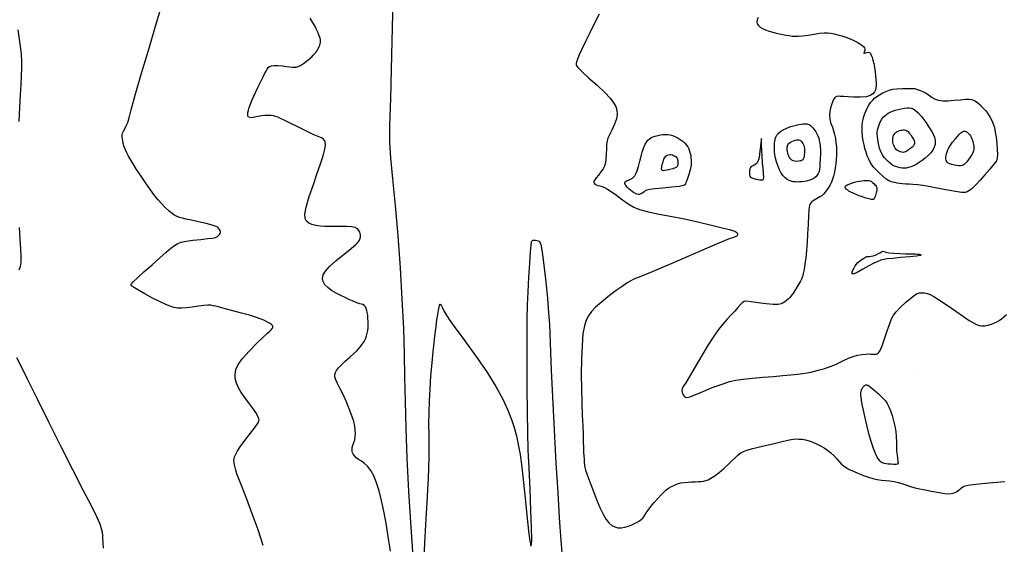
# Model space of a CAD drawing. Extents: x 351664 to 354864, y 1035231 to 1038231.
# Drawn here: x 351998 to 352208, y 1037553 to 1037666 of the extents above; entities that cross this region are included whole.
import ezdxf

# ---------------------------------------------------------------- set-up
doc = ezdxf.new("R2010")
doc.units = 0
doc.header["$MEASUREMENT"] = 0
doc.layers.add('INDEX', color=1, linetype='CONTINUOUS')
doc.layers.add('INTER', color=33, linetype='CONTINUOUS')

msp = doc.modelspace()

# ---------------------------------------------------------------- linework, layer by layer
at = {"layer": 'INDEX', "color": 1, "linetype": 'CONTINUOUS', "elevation": 2370}
msp.add_lwpolyline([(352049.96, 1037553.23), (352048.84, 1037556.54), (352048.84, 1037556.54), (352047.61, 1037559.94), (352046.41, 1037563.1), (352045.42, 1037565.69), (352045.42, 1037565.69), (352044.75, 1037567.44), (352044.34, 1037568.53), (352044.1, 1037569.27), (352044.1, 1037569.27), (352043.92, 1037569.9), (352043.79, 1037570.45), (352043.71, 1037570.93), (352043.71, 1037570.93), (352043.69, 1037571.36), (352043.72, 1037571.75), (352043.81, 1037572.15), (352043.81, 1037572.15), (352043.99, 1037572.61), (352044.35, 1037573.27), (352045.02, 1037574.26), (352045.02, 1037574.26), (352046.04, 1037575.65), (352047.2, 1037577.18), (352048.21, 1037578.52), (352048.21, 1037578.52), (352048.84, 1037579.42), (352049.05, 1037580.06), (352048.89, 1037580.71), (352048.89, 1037580.71), (352048.38, 1037581.6), (352047.65, 1037582.66), (352046.82, 1037583.79), (352046.82, 1037583.79), (352045.99, 1037584.87), (352045.25, 1037585.91), (352044.65, 1037586.91), (352044.65, 1037586.91), (352044.22, 1037587.9), (352043.98, 1037588.88), (352043.93, 1037589.84), (352043.93, 1037589.84), (352044.09, 1037590.8), (352044.58, 1037591.88), (352045.51, 1037593.18), (352045.51, 1037593.18), (352046.93, 1037594.77), (352048.54, 1037596.4), (352049.95, 1037597.75), (352049.95, 1037597.75), (352050.85, 1037598.6), (352051.35, 1037599.05), (352051.61, 1037599.3), (352051.61, 1037599.3), (352051.79, 1037599.5), (352051.92, 1037599.69), (352052, 1037599.87), (352052, 1037599.87), (352052.03, 1037600.04), (352051.95, 1037600.22), (352051.72, 1037600.44), (352051.72, 1037600.44), (352051.3, 1037600.73), (352050.73, 1037601.04), (352050.05, 1037601.37), (352050.05, 1037601.37), (352049.28, 1037601.69), (352048.32, 1037602.02), (352047, 1037602.41), (352047, 1037602.41), (352045.28, 1037602.88), (352043.43, 1037603.37), (352041.78, 1037603.81), (352040.61, 1037604.12), (352039.84, 1037604.33), (352039.27, 1037604.46), (352039.27, 1037604.46), (352038.75, 1037604.55), (352038.14, 1037604.58), (352037.28, 1037604.51), (352037.28, 1037604.51), (352036.11, 1037604.35), (352034.78, 1037604.15), (352033.52, 1037603.98), (352033.52, 1037603.98), (352032.49, 1037603.93), (352031.65, 1037603.97), (352030.88, 1037604.1), (352030.88, 1037604.1), (352030.09, 1037604.33), (352029.14, 1037604.69), (352027.9, 1037605.28), (352027.9, 1037605.28), (352026.31, 1037606.1), (352024.64, 1037607.01), (352023.26, 1037607.79), (352023.26, 1037607.79), (352022.41, 1037608.29), (352022.01, 1037608.55), (352021.84, 1037608.68), (352021.84, 1037608.68), (352021.75, 1037608.77), (352021.71, 1037608.86), (352021.72, 1037608.97), (352021.72, 1037608.97), (352021.82, 1037609.16), (352022.18, 1037609.57), (352023.02, 1037610.38), (352023.02, 1037610.38), (352024.44, 1037611.67), (352026.19, 1037613.21), (352027.88, 1037614.7), (352027.88, 1037614.7), (352029.23, 1037615.89), (352030.24, 1037616.76), (352031.02, 1037617.37), (352031.02, 1037617.37), (352031.67, 1037617.77), (352032.4, 1037618.04), (352033.45, 1037618.24), (352033.45, 1037618.24), (352034.94, 1037618.44), (352036.6, 1037618.64), (352038.04, 1037618.8), (352038.04, 1037618.8), (352038.98, 1037618.91), (352039.52, 1037619), (352039.86, 1037619.12), (352039.86, 1037619.12), (352040.15, 1037619.28), (352040.41, 1037619.48), (352040.63, 1037619.68), (352040.63, 1037619.68), (352040.77, 1037619.87), (352040.84, 1037620.06), (352040.82, 1037620.28), (352040.82, 1037620.28), (352040.72, 1037620.53), (352040.57, 1037620.79), (352040.4, 1037621.03), (352040.4, 1037621.03), (352040.23, 1037621.23), (352039.86, 1037621.43), (352039.07, 1037621.68), (352039.07, 1037621.68), (352037.75, 1037622.01), (352036.15, 1037622.38), (352034.64, 1037622.72), (352034.64, 1037622.72), (352033.49, 1037622.97), (352032.67, 1037623.17), (352032.05, 1037623.34), (352032.05, 1037623.34), (352031.54, 1037623.51), (352031.03, 1037623.76), (352030.46, 1037624.16), (352030.46, 1037624.16), (352029.78, 1037624.75), (352029.01, 1037625.49), (352028.23, 1037626.3), (352028.23, 1037626.3), (352027.5, 1037627.12), (352026.74, 1037628.05), (352025.88, 1037629.2), (352025.88, 1037629.2), (352024.88, 1037630.63), (352023.84, 1037632.17), (352022.89, 1037633.6), (352022.89, 1037633.6), (352022.15, 1037634.77), (352021.59, 1037635.69), (352021.16, 1037636.46), (352020.8, 1037637.15), (352020.49, 1037637.8), (352020.25, 1037638.45), (352020.25, 1037638.45), (352020.05, 1037639.13), (352019.92, 1037639.79), (352019.84, 1037640.38), (352019.84, 1037640.38), (352019.83, 1037640.89), (352019.91, 1037641.35), (352020.08, 1037641.81), (352020.08, 1037641.81), (352020.35, 1037642.31), (352020.67, 1037642.9), (352020.99, 1037643.63), (352020.99, 1037643.63), (352021.29, 1037644.61), (352021.75, 1037646.36), (352022.6, 1037649.46), (352022.6, 1037649.46), (352023.97, 1037654.18), (352025.56, 1037659.53), (352026.95, 1037664.21), (352026.95, 1037664.21), (352027.83, 1037667.26)], dxfattribs=at)
at = {"layer": 'INDEX', "color": 1, "linetype": 'CONTINUOUS', "elevation": 2360}
msp.add_lwpolyline([(352181.3, 1037615.53), (352181.73, 1037615.79), (352182.09, 1037616.01), (352182.38, 1037616.13), (352182.38, 1037616.13), (352182.63, 1037616.08), (352182.99, 1037615.93), (352183.64, 1037615.76), (352183.64, 1037615.76), (352184.71, 1037615.66), (352185.99, 1037615.61), (352187.21, 1037615.58), (352187.21, 1037615.58), (352188.14, 1037615.57), (352188.82, 1037615.56), (352189.33, 1037615.54), (352189.33, 1037615.54), (352189.75, 1037615.5), (352190.09, 1037615.45), (352190.36, 1037615.39), (352190.36, 1037615.39), (352190.51, 1037615.3), (352190.32, 1037615.2), (352189.53, 1037615.06), (352189.53, 1037615.06), (352188.02, 1037614.9), (352186.16, 1037614.74), (352184.46, 1037614.58), (352184.46, 1037614.58), (352183.3, 1037614.46), (352182.55, 1037614.34), (352181.95, 1037614.17), (352181.95, 1037614.17), (352181.28, 1037613.92), (352180.44, 1037613.54), (352179.38, 1037612.98), (352179.38, 1037612.98), (352178.1, 1037612.24), (352176.87, 1037611.56), (352176.01, 1037611.22), (352176.01, 1037611.22), (352175.74, 1037611.4), (352175.89, 1037611.94), (352176.2, 1037612.55), (352176.2, 1037612.55), (352176.47, 1037613.02), (352176.71, 1037613.37), (352176.98, 1037613.67), (352176.98, 1037613.67), (352177.33, 1037613.96), (352177.72, 1037614.25), (352178.1, 1037614.51), (352178.1, 1037614.51), (352178.42, 1037614.72), (352178.68, 1037614.87), (352178.94, 1037614.96), (352178.94, 1037614.96), (352179.2, 1037614.98), (352179.49, 1037614.98), (352179.86, 1037615.02), (352179.86, 1037615.02), (352180.31, 1037615.12), (352180.81, 1037615.3), (352181.3, 1037615.53)], close=True, dxfattribs=at)
at = {"layer": 'INTER', "color": 33, "linetype": 'CONTINUOUS'}
for points, elevation in [([(352077.63, 1037669.77), (352077.37, 1037658.06), (352077.11, 1037648.79), (352077.11, 1037648.79), (352076.95, 1037643.01), (352076.96, 1037639.41), (352077.16, 1037636.09), (352077.16, 1037636.09), (352077.58, 1037631.57), (352078.13, 1037625.86), (352078.7, 1037619.39), (352078.7, 1037619.39), (352079.2, 1037612.57), (352079.6, 1037605.83), (352079.89, 1037599.61), (352079.89, 1037599.61), (352080.06, 1037594.19), (352080.17, 1037589.17), (352080.27, 1037584.02), (352080.27, 1037584.02), (352080.42, 1037578.28), (352080.66, 1037571.85), (352081.01, 1037564.75), (352081.01, 1037564.75), (352081.48, 1037557.12), (352081.98, 1037549.76)], 2366), ([(352077.14, 1037551.96), (352076.67, 1037555.11), (352076.21, 1037557.97), (352075.74, 1037560.55), (352075.74, 1037560.55), (352075.23, 1037562.85), (352074.7, 1037564.87), (352074.14, 1037566.6), (352074.14, 1037566.6), (352073.55, 1037568.06), (352072.92, 1037569.23), (352072.26, 1037570.13), (352072.26, 1037570.13), (352071.58, 1037570.76), (352070.92, 1037571.21), (352070.32, 1037571.58), (352070.32, 1037571.58), (352069.82, 1037571.96), (352069.43, 1037572.36), (352069.15, 1037572.78), (352069.15, 1037572.78), (352068.98, 1037573.21), (352068.92, 1037573.68), (352068.97, 1037574.16), (352068.97, 1037574.16), (352069.12, 1037574.67), (352069.31, 1037575.21), (352069.5, 1037575.79), (352069.5, 1037575.79), (352069.61, 1037576.44), (352069.66, 1037577.14), (352069.62, 1037577.9), (352069.62, 1037577.9), (352069.51, 1037578.73), (352069.28, 1037579.71), (352068.9, 1037580.93), (352068.9, 1037580.93), (352068.34, 1037582.44), (352067.67, 1037584.06), (352066.98, 1037585.59), (352066.98, 1037585.59), (352066.34, 1037586.86), (352065.82, 1037587.86), (352065.45, 1037588.64), (352065.45, 1037588.64), (352065.28, 1037589.24), (352065.27, 1037589.73), (352065.4, 1037590.18), (352065.4, 1037590.18), (352065.64, 1037590.63), (352066.03, 1037591.15), (352066.64, 1037591.8), (352066.64, 1037591.8), (352067.48, 1037592.59), (352068.42, 1037593.44), (352069.28, 1037594.22), (352069.28, 1037594.22), (352069.94, 1037594.85), (352070.42, 1037595.36), (352070.79, 1037595.79), (352070.79, 1037595.79), (352071.11, 1037596.21), (352071.4, 1037596.63), (352071.65, 1037597.07), (352071.65, 1037597.07), (352071.86, 1037597.54), (352072.03, 1037598.05), (352072.17, 1037598.59), (352072.17, 1037598.59), (352072.28, 1037599.17), (352072.34, 1037599.78), (352072.37, 1037600.43), (352072.37, 1037601.11), (352072.33, 1037601.78), (352072.27, 1037602.42), (352072.27, 1037602.42), (352072.18, 1037602.98), (352072.08, 1037603.47), (352071.95, 1037603.87), (352071.95, 1037603.87), (352071.79, 1037604.2), (352071.62, 1037604.45), (352071.42, 1037604.62), (352071.42, 1037604.62), (352071.2, 1037604.72), (352070.92, 1037604.79), (352070.58, 1037604.88), (352070.58, 1037604.88), (352070.15, 1037605.01), (352069.62, 1037605.21), (352068.99, 1037605.48), (352068.99, 1037605.48), (352068.27, 1037605.81), (352067.45, 1037606.19), (352066.53, 1037606.64), (352066.53, 1037606.64), (352065.54, 1037607.15), (352064.56, 1037607.72), (352063.72, 1037608.32), (352063.72, 1037608.32), (352063.11, 1037608.95), (352062.74, 1037609.61), (352062.61, 1037610.3), (352062.61, 1037610.3), (352062.75, 1037611.03), (352063.22, 1037611.86), (352064.11, 1037612.85), (352064.11, 1037612.85), (352065.43, 1037614.04), (352066.93, 1037615.27), (352068.28, 1037616.34), (352068.28, 1037616.34), (352069.22, 1037617.12), (352069.81, 1037617.64), (352070.16, 1037617.99), (352070.16, 1037617.99), (352070.38, 1037618.27), (352070.53, 1037618.49), (352070.62, 1037618.71), (352070.62, 1037618.71), (352070.68, 1037618.92), (352070.71, 1037619.14), (352070.72, 1037619.37), (352070.72, 1037619.37), (352070.71, 1037619.61), (352070.66, 1037619.87), (352070.57, 1037620.18), (352070.57, 1037620.18), (352070.4, 1037620.54), (352070.1, 1037620.89), (352069.57, 1037621.16), (352069.57, 1037621.16), (352068.78, 1037621.31), (352067.83, 1037621.37), (352066.84, 1037621.38), (352066.84, 1037621.38), (352065.93, 1037621.38), (352065.04, 1037621.39), (352064.12, 1037621.4), (352064.12, 1037621.4), (352063.13, 1037621.42), (352062.11, 1037621.48), (352061.16, 1037621.6), (352061.16, 1037621.6), (352060.36, 1037621.82), (352059.71, 1037622.13), (352059.22, 1037622.55), (352059.22, 1037622.55), (352058.89, 1037623.1), (352058.82, 1037624.01), (352059.1, 1037625.53), (352059.1, 1037625.53), (352059.78, 1037627.8), (352060.66, 1037630.41), (352061.51, 1037632.81), (352061.51, 1037632.81), (352062.14, 1037634.6), (352062.56, 1037635.86), (352062.85, 1037636.8), (352062.85, 1037636.8), (352063.04, 1037637.61), (352063.17, 1037638.31), (352063.22, 1037638.9), (352063.22, 1037638.9), (352063.19, 1037639.4), (352063.06, 1037639.79), (352062.81, 1037640.1), (352062.81, 1037640.1), (352062.38, 1037640.34), (352061.68, 1037640.64), (352060.59, 1037641.1), (352059.06, 1037641.82), (352057.33, 1037642.67), (352055.74, 1037643.46), (352055.74, 1037643.46), (352054.53, 1037644.05), (352053.67, 1037644.46), (352053.05, 1037644.74), (352053.05, 1037644.74), (352052.56, 1037644.94), (352052.12, 1037645.07), (352051.64, 1037645.14), (352051.64, 1037645.14), (352051.05, 1037645.16), (352050.36, 1037645.13), (352049.61, 1037645.03), (352049.61, 1037645.03), (352048.84, 1037644.89), (352048.11, 1037644.74), (352047.51, 1037644.65), (352047.51, 1037644.65), (352047.09, 1037644.67), (352046.83, 1037644.8), (352046.69, 1037645.03), (352046.69, 1037645.03), (352046.64, 1037645.34), (352046.67, 1037645.75), (352046.77, 1037646.25), (352046.77, 1037646.25), (352046.96, 1037646.84), (352047.21, 1037647.53), (352047.54, 1037648.33), (352047.54, 1037648.33), (352047.92, 1037649.23), (352048.36, 1037650.22), (352048.84, 1037651.25), (352048.84, 1037651.25), (352049.35, 1037652.28), (352049.83, 1037653.24), (352050.24, 1037654.05), (352050.24, 1037654.05), (352050.55, 1037654.64), (352050.79, 1037655.06), (352051.02, 1037655.37), (352051.02, 1037655.37), (352051.31, 1037655.61), (352051.72, 1037655.77), (352052.32, 1037655.84), (352052.32, 1037655.84), (352053.14, 1037655.81), (352054.07, 1037655.72), (352054.94, 1037655.61), (352054.94, 1037655.61), (352055.64, 1037655.52), (352056.18, 1037655.47), (352056.62, 1037655.46), (352056.62, 1037655.46), (352057.01, 1037655.48), (352057.41, 1037655.6), (352057.91, 1037655.85), (352057.91, 1037655.85), (352058.53, 1037656.27), (352059.21, 1037656.77), (352059.82, 1037657.27), (352059.82, 1037657.27), (352060.3, 1037657.68), (352060.65, 1037658.02), (352060.93, 1037658.32), (352060.93, 1037658.32), (352061.17, 1037658.61), (352061.38, 1037658.89), (352061.56, 1037659.16), (352061.56, 1037659.16), (352061.72, 1037659.43), (352061.86, 1037659.7), (352061.97, 1037659.96), (352061.97, 1037659.96), (352062.07, 1037660.23), (352062.14, 1037660.48), (352062.18, 1037660.74), (352062.18, 1037660.74), (352062.2, 1037661), (352062.18, 1037661.3), (352062.1, 1037661.68), (352062.1, 1037661.68), (352061.93, 1037662.19), (352061.69, 1037662.81), (352061.36, 1037663.51), (352061.36, 1037663.51), (352060.95, 1037664.27), (352060.48, 1037665.07), (352059.97, 1037665.92)], 2368), ([(352121.72, 1037666.77), (352120.74, 1037664.85), (352119.71, 1037662.83), (352119.71, 1037662.83), (352118.78, 1037660.95), (352118.02, 1037659.34), (352117.45, 1037658.07), (352117.45, 1037658.07), (352117.08, 1037657.2), (352116.88, 1037656.63), (352116.79, 1037656.25), (352116.83, 1037655.91), (352117.16, 1037655.42), (352118.01, 1037654.56), (352118.01, 1037654.56), (352119.49, 1037653.2), (352121.28, 1037651.58), (352122.92, 1037650.04), (352122.92, 1037650.04), (352124.09, 1037648.81), (352124.83, 1037647.86), (352125.27, 1037647.06), (352125.27, 1037647.06), (352125.53, 1037646.28), (352125.6, 1037645.43), (352125.43, 1037644.43), (352125.43, 1037644.43), (352125.01, 1037643.24), (352124.46, 1037642.02), (352123.96, 1037640.98), (352123.96, 1037640.98), (352123.61, 1037640.26), (352123.42, 1037639.68), (352123.32, 1037638.99), (352123.32, 1037638.99), (352123.27, 1037638), (352123.23, 1037636.87), (352123.18, 1037635.81), (352123.18, 1037635.81), (352123.09, 1037634.99), (352122.91, 1037634.33), (352122.59, 1037633.72), (352122.59, 1037633.72), (352122.12, 1037633.06), (352121.58, 1037632.4), (352121.1, 1037631.82), (352121.1, 1037631.82), (352120.79, 1037631.39), (352120.63, 1037631.08), (352120.6, 1037630.84), (352120.6, 1037630.84), (352120.67, 1037630.64), (352120.84, 1037630.47), (352121.11, 1037630.32), (352121.11, 1037630.32), (352121.47, 1037630.19), (352121.9, 1037630.07), (352122.37, 1037629.93), (352122.37, 1037629.93), (352122.86, 1037629.73), (352123.48, 1037629.41), (352124.31, 1037628.86), (352124.31, 1037628.86), (352125.42, 1037628.06), (352126.69, 1037627.12), (352127.95, 1037626.24), (352127.95, 1037626.24), (352129.12, 1037625.56), (352130.38, 1037625.03), (352132.02, 1037624.58), (352132.02, 1037624.58), (352134.23, 1037624.14), (352136.93, 1037623.64), (352139.95, 1037623.05), (352139.95, 1037623.05), (352143.1, 1037622.34), (352146.02, 1037621.64), (352148.28, 1037621.06), (352148.28, 1037621.06), (352149.62, 1037620.72), (352150.26, 1037620.56), (352150.54, 1037620.47), (352150.54, 1037620.47), (352150.76, 1037620.37), (352150.96, 1037620.26), (352151.13, 1037620.12), (352151.13, 1037620.12), (352151.24, 1037619.97), (352151.3, 1037619.81), (352151.33, 1037619.66), (352151.33, 1037619.66), (352151.31, 1037619.52), (352151.2, 1037619.39), (352150.96, 1037619.26), (352150.96, 1037619.26), (352150.44, 1037619.08), (352149.14, 1037618.59), (352146.47, 1037617.5), (352146.47, 1037617.5), (352142.16, 1037615.65), (352137.24, 1037613.51), (352133.06, 1037611.71), (352133.06, 1037611.71), (352130.62, 1037610.7), (352129.52, 1037610.28), (352129.03, 1037610.08), (352129.03, 1037610.08), (352128.49, 1037609.8), (352127.72, 1037609.32), (352126.63, 1037608.58), (352125.18, 1037607.55), (352123.6, 1037606.36), (352122.13, 1037605.18), (352122.13, 1037605.18), (352120.98, 1037604.14), (352120.13, 1037603.2), (352119.48, 1037602.31), (352119.48, 1037602.31), (352118.97, 1037601.37), (352118.58, 1037600.16), (352118.28, 1037598.42), (352118.28, 1037598.42), (352118.07, 1037595.97), (352117.94, 1037593.01), (352117.9, 1037589.83), (352117.9, 1037589.83), (352117.94, 1037586.69), (352118.02, 1037583.72), (352118.12, 1037581.06), (352118.12, 1037581.06), (352118.22, 1037578.77), (352118.29, 1037576.87), (352118.35, 1037575.33), (352118.35, 1037575.33), (352118.39, 1037574.12), (352118.42, 1037573.16), (352118.46, 1037572.35), (352118.46, 1037572.35), (352118.5, 1037571.63), (352118.55, 1037570.98), (352118.61, 1037570.39), (352118.61, 1037570.39), (352118.7, 1037569.86), (352118.84, 1037569.28), (352119.07, 1037568.52), (352119.07, 1037568.52), (352119.44, 1037567.51), (352119.93, 1037566.24), (352120.52, 1037564.73), (352120.52, 1037564.73), (352121.19, 1037563.04), (352121.89, 1037561.35), (352122.57, 1037559.88), (352122.57, 1037559.88), (352123.2, 1037558.78), (352123.81, 1037558.01), (352124.42, 1037557.49), (352124.42, 1037557.49), (352125.06, 1037557.16), (352125.74, 1037556.98), (352126.47, 1037556.96), (352126.47, 1037556.96), (352127.22, 1037557.1), (352127.97, 1037557.34), (352128.68, 1037557.63), (352128.68, 1037557.63), (352129.31, 1037557.92), (352129.86, 1037558.2), (352130.33, 1037558.47), (352130.33, 1037558.47), (352130.72, 1037558.73), (352131.04, 1037559.01), (352131.29, 1037559.32), (352131.29, 1037559.32), (352131.5, 1037559.69), (352131.76, 1037560.16), (352132.17, 1037560.78), (352132.17, 1037560.78), (352132.78, 1037561.56), (352133.52, 1037562.41), (352134.26, 1037563.23), (352134.26, 1037563.23), (352134.89, 1037563.93), (352135.45, 1037564.52), (352136, 1037565.01), (352136, 1037565.01), (352136.57, 1037565.44), (352137.17, 1037565.81), (352137.81, 1037566.12), (352137.81, 1037566.12), (352138.49, 1037566.37), (352139.2, 1037566.56), (352139.95, 1037566.69), (352139.95, 1037566.69), (352140.73, 1037566.76), (352141.5, 1037566.8), (352142.24, 1037566.83), (352142.24, 1037566.83), (352142.92, 1037566.86), (352143.52, 1037566.91), (352144.05, 1037566.98), (352144.05, 1037566.98), (352144.52, 1037567.06), (352145.01, 1037567.24), (352145.63, 1037567.57), (352145.63, 1037567.57), (352146.43, 1037568.12), (352147.36, 1037568.83), (352148.34, 1037569.66), (352149.28, 1037570.52), (352150.14, 1037571.34), (352150.85, 1037572.03), (352150.85, 1037572.03), (352151.39, 1037572.52), (352151.8, 1037572.85), (352152.16, 1037573.1), (352152.16, 1037573.1), (352152.57, 1037573.31), (352153.28, 1037573.57), (352154.57, 1037573.92), (352154.57, 1037573.92), (352156.57, 1037574.41), (352158.85, 1037574.95), (352160.83, 1037575.41), (352160.83, 1037575.41), (352162.07, 1037575.7), (352162.75, 1037575.86), (352163.23, 1037575.93), (352163.23, 1037575.93), (352163.77, 1037575.97), (352164.41, 1037575.96), (352165.1, 1037575.91), (352165.1, 1037575.91), (352165.83, 1037575.78), (352166.58, 1037575.59), (352167.37, 1037575.31), (352167.37, 1037575.31), (352168.2, 1037574.95), (352169.03, 1037574.52), (352169.83, 1037574.05), (352169.83, 1037574.05), (352170.56, 1037573.55), (352171.23, 1037573.01), (352171.85, 1037572.44), (352171.85, 1037572.44), (352172.43, 1037571.82), (352172.97, 1037571.21), (352173.47, 1037570.66), (352173.47, 1037570.66), (352173.95, 1037570.23), (352174.49, 1037569.86), (352175.19, 1037569.48), (352175.19, 1037569.48), (352176.1, 1037569.06), (352177.16, 1037568.6), (352178.24, 1037568.18), (352178.24, 1037568.18), (352179.26, 1037567.82), (352180.22, 1037567.54), (352181.15, 1037567.34), (352181.15, 1037567.34), (352182.07, 1037567.2), (352182.99, 1037567.1), (352183.88, 1037567), (352183.88, 1037567), (352184.75, 1037566.86), (352185.61, 1037566.68), (352186.44, 1037566.44), (352186.44, 1037566.44), (352187.28, 1037566.16), (352188.25, 1037565.83), (352189.48, 1037565.48), (352189.48, 1037565.48), (352191.06, 1037565.14), (352192.77, 1037564.81), (352194.36, 1037564.53), (352194.36, 1037564.53), (352195.62, 1037564.33), (352196.6, 1037564.26), (352197.38, 1037564.37), (352197.38, 1037564.37), (352198.07, 1037564.69), (352198.67, 1037565.11), (352199.17, 1037565.53), (352199.17, 1037565.53), (352199.65, 1037565.85), (352200.5, 1037566.1), (352202.21, 1037566.34), (352202.21, 1037566.34), (352205.03, 1037566.6), (352208.4, 1037566.87)], 2364), ([(352155.7, 1037666.05), (352155.49, 1037665.59), (352155.43, 1037665.16), (352155.52, 1037664.75), (352155.52, 1037664.75), (352155.75, 1037664.38), (352156.12, 1037664.04), (352156.64, 1037663.73), (352157.3, 1037663.45), (352158.04, 1037663.19), (352158.82, 1037662.97), (352158.82, 1037662.97), (352159.57, 1037662.76), (352160.3, 1037662.59), (352161.01, 1037662.44), (352161.01, 1037662.44), (352161.69, 1037662.31), (352162.34, 1037662.2), (352162.96, 1037662.12), (352162.96, 1037662.12), (352163.58, 1037662.07), (352164.29, 1037662.08), (352165.2, 1037662.16), (352165.2, 1037662.16), (352166.37, 1037662.33), (352167.65, 1037662.54), (352168.84, 1037662.72), (352168.84, 1037662.72), (352169.78, 1037662.81), (352170.55, 1037662.81), (352171.25, 1037662.73), (352171.25, 1037662.73), (352171.98, 1037662.6), (352172.76, 1037662.4), (352173.6, 1037662.15), (352173.6, 1037662.15), (352174.47, 1037661.84), (352175.34, 1037661.49), (352176.15, 1037661.14), (352176.15, 1037661.14), (352176.85, 1037660.8), (352177.42, 1037660.47), (352177.88, 1037660.16), (352177.88, 1037660.16), (352178.22, 1037659.86), (352178.43, 1037659.57), (352178.53, 1037659.31), (352178.53, 1037659.31), (352178.52, 1037659.05), (352178.44, 1037658.83), (352178.35, 1037658.64), (352178.35, 1037658.64), (352178.29, 1037658.49), (352178.31, 1037658.42), (352178.42, 1037658.42), (352178.42, 1037658.42), (352178.64, 1037658.51), (352178.92, 1037658.63), (352179.21, 1037658.68), (352179.21, 1037658.68), (352179.47, 1037658.61), (352179.69, 1037658.4), (352179.88, 1037658.05), (352179.88, 1037658.05), (352180.07, 1037657.58), (352180.24, 1037656.97), (352180.4, 1037656.24), (352180.4, 1037656.24), (352180.55, 1037655.39), (352180.68, 1037654.48), (352180.79, 1037653.6), (352180.79, 1037653.6), (352180.86, 1037652.81), (352180.9, 1037652.11), (352180.91, 1037651.52), (352180.91, 1037651.52), (352180.89, 1037651.02), (352180.79, 1037650.58), (352180.59, 1037650.17), (352180.59, 1037650.17), (352180.24, 1037649.76), (352179.66, 1037649.4), (352178.77, 1037649.15), (352178.77, 1037649.15), (352177.53, 1037649.05), (352176.16, 1037649.06), (352174.91, 1037649.11), (352174.91, 1037649.11), (352173.98, 1037649.17), (352173.33, 1037649.21), (352172.86, 1037649.24), (352172.86, 1037649.24), (352172.49, 1037649.22), (352172.15, 1037649.04), (352171.81, 1037648.54), (352171.81, 1037648.54), (352171.43, 1037647.63), (352171.1, 1037646.48), (352170.94, 1037645.3), (352170.94, 1037645.3), (352171.02, 1037644.29), (352171.27, 1037643.42), (352171.57, 1037642.63), (352171.57, 1037642.63), (352171.83, 1037641.86), (352172.04, 1037641.07), (352172.21, 1037640.24), (352172.34, 1037639.32), (352172.43, 1037638.37), (352172.47, 1037637.44), (352172.47, 1037637.44), (352172.46, 1037636.55), (352172.4, 1037635.69), (352172.3, 1037634.82), (352172.3, 1037634.82), (352172.16, 1037633.91), (352171.99, 1037633.02), (352171.8, 1037632.19), (352171.8, 1037632.19), (352171.6, 1037631.49), (352171.38, 1037630.87), (352171.1, 1037630.29), (352171.1, 1037630.29), (352170.77, 1037629.74), (352170.4, 1037629.2), (352170.02, 1037628.73), (352170.02, 1037628.73), (352169.65, 1037628.32), (352169.29, 1037627.98), (352168.92, 1037627.71), (352168.92, 1037627.71), (352168.53, 1037627.49), (352168.15, 1037627.29), (352167.79, 1037627.1), (352167.79, 1037627.1), (352167.47, 1037626.89), (352167.21, 1037626.68), (352166.99, 1037626.48), (352166.99, 1037626.48), (352166.81, 1037626.27), (352166.67, 1037625.87), (352166.55, 1037625.03), (352166.55, 1037625.03), (352166.46, 1037623.61), (352166.37, 1037621.79), (352166.28, 1037619.84), (352166.28, 1037619.84), (352166.16, 1037617.98), (352166.03, 1037616.26), (352165.87, 1037614.72), (352165.87, 1037614.72), (352165.69, 1037613.36), (352165.51, 1037612.22), (352165.34, 1037611.33), (352165.34, 1037611.33), (352165.19, 1037610.69), (352164.99, 1037610.16), (352164.69, 1037609.56), (352164.69, 1037609.56), (352164.22, 1037608.78), (352163.68, 1037607.91), (352163.16, 1037607.13), (352163.16, 1037607.13), (352162.75, 1037606.55), (352162.42, 1037606.14), (352162.11, 1037605.83), (352162.11, 1037605.83), (352161.79, 1037605.56), (352161.44, 1037605.31), (352161.07, 1037605.08), (352161.07, 1037605.08), (352160.63, 1037604.87), (352159.99, 1037604.73), (352158.94, 1037604.72), (352158.94, 1037604.72), (352157.42, 1037604.86), (352155.71, 1037605.08), (352154.23, 1037605.3), (352154.23, 1037605.3), (352153.28, 1037605.41), (352152.72, 1037605.37), (352152.33, 1037605.14), (352152.33, 1037605.14), (352151.91, 1037604.7), (352151.4, 1037604.08), (352150.76, 1037603.33), (352150.76, 1037603.33), (352149.97, 1037602.49), (352149.09, 1037601.56), (352148.17, 1037600.54), (352148.17, 1037600.54), (352147.24, 1037599.37), (352146.23, 1037597.95), (352145.06, 1037596.11), (352145.06, 1037596.11), (352143.68, 1037593.79), (352142.27, 1037591.37), (352141.05, 1037589.31), (352141.05, 1037589.31), (352140.22, 1037587.95), (352139.72, 1037587.17), (352139.48, 1037586.7), (352139.48, 1037586.7), (352139.41, 1037586.32), (352139.46, 1037585.99), (352139.57, 1037585.7), (352139.71, 1037585.44), (352139.85, 1037585.22), (352140, 1037585.03), (352140, 1037585.03), (352140.18, 1037584.89), (352140.5, 1037584.86), (352141.1, 1037585.01), (352141.1, 1037585.01), (352142.05, 1037585.36), (352143.26, 1037585.86), (352144.59, 1037586.42), (352144.59, 1037586.42), (352145.91, 1037586.95), (352147.19, 1037587.43), (352148.42, 1037587.86), (352148.42, 1037587.86), (352149.62, 1037588.23), (352150.93, 1037588.54), (352152.53, 1037588.79), (352152.53, 1037588.79), (352154.52, 1037589), (352156.74, 1037589.18), (352158.96, 1037589.34), (352158.96, 1037589.34), (352160.98, 1037589.51), (352162.72, 1037589.67), (352164.14, 1037589.81), (352164.14, 1037589.81), (352165.23, 1037589.94), (352166.19, 1037590.09), (352167.24, 1037590.31), (352167.24, 1037590.31), (352168.55, 1037590.65), (352169.98, 1037591.07), (352171.3, 1037591.53), (352171.3, 1037591.53), (352172.37, 1037591.98), (352173.26, 1037592.42), (352174.11, 1037592.85), (352174.11, 1037592.85), (352175.02, 1037593.27), (352175.98, 1037593.63), (352176.94, 1037593.9), (352176.94, 1037593.9), (352177.85, 1037594.06), (352178.66, 1037594.12), (352179.31, 1037594.14), (352179.31, 1037594.14), (352179.78, 1037594.13), (352180.12, 1037594.11), (352180.39, 1037594.09), (352180.39, 1037594.09), (352180.65, 1037594.07), (352180.92, 1037594.08), (352181.18, 1037594.17), (352181.18, 1037594.17), (352181.45, 1037594.39), (352181.77, 1037594.89), (352182.19, 1037595.85), (352182.19, 1037595.85), (352182.73, 1037597.36), (352183.31, 1037599.09), (352183.83, 1037600.63), (352183.83, 1037600.63), (352184.21, 1037601.68), (352184.62, 1037602.43), (352185.22, 1037603.18), (352185.22, 1037603.18), (352186.16, 1037604.15), (352187.26, 1037605.2), (352188.3, 1037606.11), (352188.3, 1037606.11), (352189.1, 1037606.71), (352189.7, 1037607.04), (352190.22, 1037607.19), (352190.22, 1037607.19), (352190.74, 1037607.23), (352191.29, 1037607.2), (352191.86, 1037607.08), (352191.86, 1037607.08), (352192.47, 1037606.85), (352193.28, 1037606.43), (352194.47, 1037605.68), (352194.47, 1037605.68), (352196.11, 1037604.56), (352197.94, 1037603.28), (352199.6, 1037602.12), (352199.6, 1037602.12), (352200.83, 1037601.31), (352201.69, 1037600.79), (352202.35, 1037600.46), (352202.35, 1037600.46), (352202.95, 1037600.24), (352203.54, 1037600.13), (352204.17, 1037600.14), (352204.17, 1037600.14), (352204.86, 1037600.29), (352205.56, 1037600.52), (352206.2, 1037600.79), (352206.73, 1037601.05), (352207.2, 1037601.32), (352207.68, 1037601.66), (352207.68, 1037601.66), (352208.23, 1037602.07), (352208.8, 1037602.55)], 2362), ([(351997.76, 1037643.82), (351997.94, 1037646.82), (351998.1, 1037649.47), (351998.1, 1037649.47), (351998.22, 1037651.73), (351998.29, 1037653.64), (351998.33, 1037655.25), (351998.33, 1037655.25), (351998.35, 1037656.69), (351998.28, 1037658.3), (351998.04, 1037660.47), (351998.04, 1037660.47), (351997.58, 1037663.47)], 2372), ([(352191.62, 1037649.87), (352192.29, 1037649.43), (352192.91, 1037648.99), (352193.55, 1037648.62), (352193.55, 1037648.62), (352194.28, 1037648.38), (352195.17, 1037648.27), (352196.26, 1037648.28), (352196.26, 1037648.28), (352197.55, 1037648.38), (352198.88, 1037648.51), (352200.01, 1037648.62), (352200.01, 1037648.62), (352200.78, 1037648.64), (352201.29, 1037648.57), (352201.7, 1037648.41), (352201.7, 1037648.41), (352202.13, 1037648.18), (352202.62, 1037647.84), (352203.16, 1037647.38), (352203.16, 1037647.38), (352203.74, 1037646.78), (352204.33, 1037646.09), (352204.86, 1037645.39), (352204.86, 1037645.39), (352205.3, 1037644.73), (352205.65, 1037644.06), (352205.93, 1037643.35), (352205.93, 1037643.35), (352206.18, 1037642.54), (352206.38, 1037641.59), (352206.55, 1037640.46), (352206.55, 1037640.46), (352206.68, 1037639.17), (352206.77, 1037637.88), (352206.82, 1037636.8), (352206.82, 1037636.8), (352206.8, 1037636.06), (352206.61, 1037635.47), (352206.1, 1037634.74), (352206.1, 1037634.74), (352205.22, 1037633.67), (352204.15, 1037632.44), (352203.15, 1037631.31), (352203.15, 1037631.31), (352202.39, 1037630.48), (352201.86, 1037629.93), (352201.46, 1037629.54), (352201.46, 1037629.54), (352201.09, 1037629.23), (352200.74, 1037628.99), (352200.37, 1037628.8), (352200.37, 1037628.8), (352199.92, 1037628.68), (352199.17, 1037628.68), (352197.85, 1037628.86), (352197.85, 1037628.86), (352195.84, 1037629.23), (352193.51, 1037629.69), (352191.37, 1037630.09), (352191.37, 1037630.09), (352189.82, 1037630.31), (352188.76, 1037630.39), (352187.96, 1037630.42), (352187.96, 1037630.42), (352187.24, 1037630.46), (352186.56, 1037630.53), (352185.94, 1037630.6), (352185.94, 1037630.6), (352185.38, 1037630.68), (352184.88, 1037630.77), (352184.43, 1037630.87), (352184.43, 1037630.87), (352184.03, 1037630.99), (352183.6, 1037631.19), (352183.08, 1037631.55), (352183.08, 1037631.55), (352182.41, 1037632.11), (352181.67, 1037632.78), (352180.99, 1037633.45), (352180.99, 1037633.45), (352180.44, 1037634.04), (352180.01, 1037634.58), (352179.65, 1037635.15), (352179.65, 1037635.15), (352179.33, 1037635.8), (352179.03, 1037636.52), (352178.76, 1037637.28), (352178.76, 1037637.28), (352178.53, 1037638.04), (352178.33, 1037638.83), (352178.17, 1037639.69), (352178.17, 1037639.69), (352178.04, 1037640.62), (352177.95, 1037641.55), (352177.91, 1037642.41), (352177.91, 1037642.41), (352177.93, 1037643.11), (352178, 1037643.72), (352178.12, 1037644.3), (352178.3, 1037644.92), (352178.52, 1037645.57), (352178.79, 1037646.23), (352178.79, 1037646.23), (352179.1, 1037646.87), (352179.45, 1037647.46), (352179.81, 1037647.99), (352179.81, 1037647.99), (352180.18, 1037648.44), (352180.59, 1037648.84), (352181.08, 1037649.21), (352181.08, 1037649.21), (352181.67, 1037649.58), (352182.33, 1037649.94), (352183.01, 1037650.26), (352183.01, 1037650.26), (352183.7, 1037650.53), (352184.46, 1037650.73), (352185.36, 1037650.86), (352185.36, 1037650.86), (352186.46, 1037650.92), (352187.55, 1037650.93), (352188.43, 1037650.92), (352188.43, 1037650.92), (352188.93, 1037650.91), (352189.22, 1037650.87), (352189.56, 1037650.76), (352189.56, 1037650.76), (352190.14, 1037650.55), (352190.87, 1037650.25), (352191.62, 1037649.87)], 2362), ([(351997.8, 1037612.16), (351998.05, 1037612.82), (351998.2, 1037613.7), (351998.24, 1037614.93), (351998.24, 1037614.93), (351998.17, 1037616.61), (351998.02, 1037618.72), (351997.84, 1037621.19)], 2372), ([(352107.29, 1037553.3), (352107.33, 1037554.55), (352107.29, 1037556.94), (352107.29, 1037556.94), (352107.15, 1037560.71), (352106.96, 1037565.24), (352106.76, 1037569.74), (352106.76, 1037569.74), (352106.59, 1037573.63), (352106.47, 1037577.37), (352106.39, 1037581.67), (352106.39, 1037581.67), (352106.35, 1037586.97), (352106.34, 1037592.62), (352106.35, 1037597.69), (352106.35, 1037597.69), (352106.37, 1037601.55), (352106.43, 1037604.57), (352106.54, 1037607.41), (352106.54, 1037607.41), (352106.71, 1037610.53), (352106.91, 1037613.57), (352107.09, 1037616), (352107.09, 1037616), (352107.2, 1037617.42), (352107.28, 1037618.05), (352107.36, 1037618.27), (352107.36, 1037618.27), (352107.46, 1037618.39), (352107.6, 1037618.47), (352107.82, 1037618.5), (352107.82, 1037618.5), (352108.1, 1037618.49), (352108.42, 1037618.43), (352108.73, 1037618.36), (352108.73, 1037618.36), (352109.01, 1037618.19), (352109.28, 1037617.54), (352109.58, 1037615.94), (352109.58, 1037615.94), (352109.94, 1037613.11), (352110.32, 1037609.56), (352110.66, 1037605.98), (352110.66, 1037605.98), (352110.93, 1037602.94), (352111.11, 1037600.48), (352111.22, 1037598.49), (352111.22, 1037598.49), (352111.27, 1037596.73), (352111.33, 1037594.43), (352111.47, 1037590.67), (352111.75, 1037584.91), (352112.12, 1037577.91), (352112.51, 1037570.81), (352112.51, 1037570.81), (352112.87, 1037564.53), (352113.21, 1037559.08), (352113.55, 1037554.27), (352113.55, 1037554.27), (352113.91, 1037549.97)], 2366), ([(352084.2, 1037546.92), (352084.49, 1037553.8), (352084.49, 1037553.8), (352084.74, 1037558.87), (352084.95, 1037562.4), (352085.11, 1037565.07), (352085.11, 1037565.07), (352085.25, 1037567.46), (352085.34, 1037569.77), (352085.39, 1037572.07), (352085.39, 1037572.07), (352085.4, 1037574.43), (352085.38, 1037576.84), (352085.37, 1037579.23), (352085.37, 1037579.23), (352085.38, 1037581.61), (352085.45, 1037584.05), (352085.59, 1037586.67), (352085.59, 1037586.67), (352085.79, 1037589.48), (352086.04, 1037592.27), (352086.27, 1037594.7), (352086.27, 1037594.7), (352086.46, 1037596.55), (352086.61, 1037597.92), (352086.74, 1037599.01), (352086.74, 1037599.01), (352086.87, 1037599.98), (352087, 1037600.9), (352087.12, 1037601.8), (352087.12, 1037601.8), (352087.26, 1037602.68), (352087.39, 1037603.48), (352087.51, 1037604.14), (352087.61, 1037604.57), (352087.73, 1037604.77), (352087.86, 1037604.73), (352087.86, 1037604.73), (352088.03, 1037604.45), (352088.26, 1037603.98), (352088.55, 1037603.38), (352088.55, 1037603.38), (352088.95, 1037602.65), (352089.68, 1037601.53), (352090.98, 1037599.7), (352090.98, 1037599.7), (352093, 1037596.97), (352095.4, 1037593.69), (352097.74, 1037590.3), (352097.74, 1037590.3), (352099.65, 1037587.2), (352101.12, 1037584.48), (352102.22, 1037582.14), (352102.22, 1037582.14), (352103.02, 1037580.16), (352103.6, 1037578.4), (352104.06, 1037576.67), (352104.06, 1037576.67), (352104.46, 1037574.8), (352104.84, 1037572.62), (352105.2, 1037569.92), (352105.2, 1037569.92), (352105.57, 1037566.66), (352105.91, 1037563.29), (352106.19, 1037560.38), (352106.19, 1037560.38), (352106.39, 1037558.35), (352106.53, 1037557.04), (352106.65, 1037556.11), (352106.65, 1037556.11), (352106.76, 1037555.3), (352106.87, 1037554.56), (352106.96, 1037553.94), (352106.96, 1037553.94), (352107.03, 1037553.45), (352107.08, 1037553.08)], 2366), ([(352015.8, 1037552.65), (352015.73, 1037553.78), (352015.69, 1037554.66), (352015.69, 1037554.66), (352015.66, 1037555.35), (352015.59, 1037556), (352015.42, 1037556.74), (352015.42, 1037556.74), (352015.07, 1037557.75), (352014.4, 1037559.29), (352013.24, 1037561.66), (352013.24, 1037561.66), (352011.49, 1037565.06), (352009.27, 1037569.34), (352006.75, 1037574.27), (352006.75, 1037574.27), (352004.11, 1037579.55), (352001.63, 1037584.6), (351999.6, 1037588.76), (351999.6, 1037588.76), (351998.21, 1037591.57), (351997.31, 1037593.3)], 2372)]:
    msp.add_lwpolyline(points, dxfattribs=dict(at, elevation=elevation))
for points, elevation in [([(352192.96, 1037641.41), (352193.37, 1037640.46), (352193.54, 1037639.69), (352193.52, 1037639.02), (352193.52, 1037639.02), (352193.35, 1037638.37), (352193.05, 1037637.75), (352192.61, 1037637.14), (352192.61, 1037637.14), (352192.05, 1037636.55), (352191.41, 1037635.99), (352190.74, 1037635.49), (352190.74, 1037635.49), (352190.1, 1037635.05), (352189.49, 1037634.68), (352188.91, 1037634.38), (352188.91, 1037634.38), (352188.37, 1037634.15), (352187.85, 1037633.98), (352187.37, 1037633.89), (352187.37, 1037633.89), (352186.92, 1037633.86), (352186.47, 1037633.89), (352186.02, 1037633.95), (352186.02, 1037633.95), (352185.54, 1037634.06), (352185.03, 1037634.22), (352184.51, 1037634.47), (352184.51, 1037634.47), (352183.99, 1037634.84), (352183.49, 1037635.28), (352183.04, 1037635.73), (352183.04, 1037635.73), (352182.66, 1037636.17), (352182.35, 1037636.61), (352182.09, 1037637.07), (352182.09, 1037637.07), (352181.86, 1037637.6), (352181.67, 1037638.17), (352181.5, 1037638.79), (352181.5, 1037638.79), (352181.36, 1037639.43), (352181.26, 1037640.05), (352181.19, 1037640.62), (352181.19, 1037640.62), (352181.16, 1037641.09), (352181.17, 1037641.51), (352181.21, 1037641.91), (352181.21, 1037641.91), (352181.29, 1037642.31), (352181.41, 1037642.73), (352181.55, 1037643.15), (352181.55, 1037643.15), (352181.71, 1037643.55), (352181.89, 1037643.93), (352182.08, 1037644.27), (352182.08, 1037644.27), (352182.27, 1037644.57), (352182.49, 1037644.83), (352182.76, 1037645.09), (352182.76, 1037645.09), (352183.1, 1037645.35), (352183.5, 1037645.61), (352183.95, 1037645.85), (352183.95, 1037645.85), (352184.44, 1037646.06), (352184.99, 1037646.25), (352185.6, 1037646.41), (352185.6, 1037646.41), (352186.26, 1037646.55), (352186.93, 1037646.66), (352187.53, 1037646.74), (352187.53, 1037646.74), (352188.01, 1037646.76), (352188.42, 1037646.7), (352188.84, 1037646.53), (352188.84, 1037646.53), (352189.33, 1037646.21), (352189.91, 1037645.68), (352190.62, 1037644.88), (352190.62, 1037644.88), (352191.45, 1037643.79), (352192.28, 1037642.57), (352192.96, 1037641.41)], 2364), ([(352159.9, 1037634.47), (352159.64, 1037635.25), (352159.43, 1037636.01), (352159.29, 1037636.74), (352159.29, 1037636.74), (352159.21, 1037637.44), (352159.17, 1037638.1), (352159.18, 1037638.68), (352159.18, 1037638.68), (352159.21, 1037639.18), (352159.27, 1037639.61), (352159.35, 1037639.99), (352159.35, 1037639.99), (352159.45, 1037640.33), (352159.58, 1037640.63), (352159.72, 1037640.91), (352159.72, 1037640.91), (352159.9, 1037641.16), (352160.12, 1037641.4), (352160.4, 1037641.65), (352160.4, 1037641.65), (352160.77, 1037641.89), (352161.19, 1037642.14), (352161.66, 1037642.37), (352161.66, 1037642.37), (352162.15, 1037642.57), (352162.67, 1037642.76), (352163.23, 1037642.93), (352163.23, 1037642.93), (352163.82, 1037643.08), (352164.39, 1037643.21), (352164.91, 1037643.3), (352164.91, 1037643.3), (352165.31, 1037643.36), (352165.64, 1037643.38), (352165.9, 1037643.38), (352165.9, 1037643.38), (352166.14, 1037643.35), (352166.36, 1037643.29), (352166.59, 1037643.19), (352166.59, 1037643.19), (352166.84, 1037643.03), (352167.1, 1037642.8), (352167.38, 1037642.5), (352167.38, 1037642.5), (352167.69, 1037642.11), (352168, 1037641.66), (352168.27, 1037641.2), (352168.27, 1037641.2), (352168.48, 1037640.76), (352168.65, 1037640.3), (352168.78, 1037639.81), (352168.78, 1037639.81), (352168.89, 1037639.24), (352168.97, 1037638.56), (352169.01, 1037637.77), (352169.01, 1037637.77), (352169, 1037636.83), (352168.96, 1037635.86), (352168.92, 1037634.96), (352168.92, 1037634.96), (352168.87, 1037634.24), (352168.82, 1037633.66), (352168.72, 1037633.18), (352168.72, 1037633.18), (352168.56, 1037632.75), (352168.34, 1037632.37), (352168.04, 1037632.03), (352168.04, 1037632.03), (352167.69, 1037631.74), (352167.27, 1037631.5), (352166.78, 1037631.31), (352166.78, 1037631.31), (352166.24, 1037631.16), (352165.66, 1037631.05), (352165.09, 1037630.97), (352165.09, 1037630.97), (352164.56, 1037630.93), (352164.06, 1037630.91), (352163.61, 1037630.92), (352163.61, 1037630.92), (352163.19, 1037630.97), (352162.79, 1037631.06), (352162.37, 1037631.22), (352162.37, 1037631.22), (352161.91, 1037631.47), (352161.45, 1037631.82), (352160.99, 1037632.31), (352160.99, 1037632.31), (352160.58, 1037632.95), (352160.21, 1037633.68), (352159.9, 1037634.47)], 2364), ([(352131.59, 1037628.99), (352131.26, 1037628.77), (352130.95, 1037628.53), (352130.64, 1037628.35), (352130.64, 1037628.35), (352130.36, 1037628.25), (352130.09, 1037628.24), (352129.8, 1037628.3), (352129.8, 1037628.3), (352129.5, 1037628.42), (352129.16, 1037628.6), (352128.8, 1037628.85), (352128.8, 1037628.85), (352128.42, 1037629.15), (352128.05, 1037629.47), (352127.73, 1037629.8), (352127.73, 1037629.8), (352127.48, 1037630.1), (352127.32, 1037630.37), (352127.23, 1037630.6), (352127.23, 1037630.6), (352127.23, 1037630.8), (352127.31, 1037630.97), (352127.47, 1037631.11), (352127.47, 1037631.11), (352127.71, 1037631.22), (352127.99, 1037631.31), (352128.29, 1037631.43), (352128.29, 1037631.43), (352128.58, 1037631.57), (352128.85, 1037631.75), (352129.1, 1037631.96), (352129.1, 1037631.96), (352129.33, 1037632.22), (352129.57, 1037632.63), (352129.82, 1037633.29), (352129.82, 1037633.29), (352130.11, 1037634.25), (352130.41, 1037635.36), (352130.69, 1037636.43), (352130.69, 1037636.43), (352130.93, 1037637.29), (352131.14, 1037637.96), (352131.35, 1037638.52), (352131.35, 1037638.52), (352131.59, 1037639.02), (352131.85, 1037639.45), (352132.14, 1037639.82), (352132.14, 1037639.82), (352132.46, 1037640.11), (352132.81, 1037640.34), (352133.23, 1037640.54), (352133.23, 1037640.54), (352133.73, 1037640.72), (352134.27, 1037640.87), (352134.82, 1037640.99), (352134.82, 1037640.99), (352135.37, 1037641.06), (352135.9, 1037641.09), (352136.42, 1037641.06), (352136.42, 1037641.06), (352136.93, 1037640.98), (352137.43, 1037640.84), (352137.91, 1037640.66), (352137.91, 1037640.66), (352138.38, 1037640.44), (352138.84, 1037640.17), (352139.27, 1037639.88), (352139.27, 1037639.88), (352139.69, 1037639.55), (352140.07, 1037639.2), (352140.4, 1037638.81), (352140.4, 1037638.81), (352140.68, 1037638.41), (352140.9, 1037637.98), (352141.07, 1037637.52), (352141.07, 1037637.52), (352141.2, 1037637.03), (352141.29, 1037636.54), (352141.35, 1037636.05), (352141.35, 1037636.05), (352141.39, 1037635.6), (352141.41, 1037635.19), (352141.4, 1037634.82), (352141.4, 1037634.82), (352141.37, 1037634.48), (352141.32, 1037634.16), (352141.26, 1037633.84), (352141.26, 1037633.84), (352141.17, 1037633.49), (352141.07, 1037633.11), (352140.94, 1037632.71), (352140.94, 1037632.71), (352140.8, 1037632.29), (352140.66, 1037631.86), (352140.52, 1037631.46), (352140.52, 1037631.46), (352140.4, 1037631.1), (352140.29, 1037630.8), (352140.2, 1037630.55), (352140.09, 1037630.34), (352139.71, 1037630.16), (352138.8, 1037629.98), (352138.8, 1037629.98), (352137.21, 1037629.79), (352135.32, 1037629.6), (352133.64, 1037629.43), (352133.64, 1037629.43), (352132.55, 1037629.29), (352131.95, 1037629.16), (352131.59, 1037628.99)], 2364), ([(352188.89, 1037640.07), (352189.04, 1037639.71), (352189.11, 1037639.42), (352189.1, 1037639.16), (352189.1, 1037639.16), (352189.03, 1037638.92), (352188.88, 1037638.66), (352188.64, 1037638.39), (352188.64, 1037638.39), (352188.28, 1037638.08), (352187.87, 1037637.77), (352187.49, 1037637.52), (352187.49, 1037637.52), (352187.19, 1037637.36), (352186.93, 1037637.27), (352186.68, 1037637.25), (352186.68, 1037637.25), (352186.38, 1037637.27), (352186.06, 1037637.34), (352185.75, 1037637.47), (352185.75, 1037637.47), (352185.46, 1037637.65), (352185.21, 1037637.88), (352185, 1037638.15), (352185, 1037638.15), (352184.82, 1037638.44), (352184.69, 1037638.75), (352184.58, 1037639.07), (352184.58, 1037639.07), (352184.51, 1037639.39), (352184.47, 1037639.71), (352184.46, 1037640.03), (352184.46, 1037640.03), (352184.5, 1037640.32), (352184.56, 1037640.59), (352184.64, 1037640.84), (352184.64, 1037640.84), (352184.75, 1037641.06), (352184.88, 1037641.26), (352185.03, 1037641.42), (352185.03, 1037641.42), (352185.21, 1037641.57), (352185.42, 1037641.7), (352185.65, 1037641.81), (352185.65, 1037641.81), (352185.9, 1037641.9), (352186.17, 1037641.97), (352186.44, 1037642.02), (352186.44, 1037642.02), (352186.72, 1037642.05), (352186.99, 1037642.05), (352187.25, 1037642), (352187.25, 1037642), (352187.49, 1037641.88), (352187.73, 1037641.68), (352188, 1037641.38), (352188, 1037641.38), (352188.31, 1037640.97), (352188.63, 1037640.51), (352188.89, 1037640.07)], 2366), ([(352196.65, 1037634.79), (352196.32, 1037634.94), (352196.1, 1037635.13), (352195.96, 1037635.34), (352195.96, 1037635.34), (352195.88, 1037635.6), (352195.83, 1037635.89), (352195.84, 1037636.22), (352195.84, 1037636.22), (352195.88, 1037636.59), (352195.97, 1037636.98), (352196.08, 1037637.39), (352196.08, 1037637.39), (352196.24, 1037637.8), (352196.47, 1037638.25), (352196.8, 1037638.78), (352196.8, 1037638.78), (352197.27, 1037639.42), (352197.79, 1037640.08), (352198.28, 1037640.67), (352198.28, 1037640.67), (352198.68, 1037641.09), (352198.99, 1037641.39), (352199.24, 1037641.58), (352199.24, 1037641.58), (352199.46, 1037641.72), (352199.66, 1037641.8), (352199.88, 1037641.8), (352199.88, 1037641.8), (352200.11, 1037641.7), (352200.36, 1037641.54), (352200.6, 1037641.32), (352200.6, 1037641.32), (352200.84, 1037641.06), (352201.05, 1037640.78), (352201.24, 1037640.47), (352201.24, 1037640.47), (352201.4, 1037640.15), (352201.52, 1037639.83), (352201.61, 1037639.52), (352201.61, 1037639.52), (352201.68, 1037639.21), (352201.73, 1037638.9), (352201.77, 1037638.59), (352201.77, 1037638.59), (352201.79, 1037638.28), (352201.78, 1037637.93), (352201.71, 1037637.55), (352201.71, 1037637.55), (352201.55, 1037637.13), (352201.32, 1037636.67), (352201.02, 1037636.19), (352201.02, 1037636.19), (352200.66, 1037635.7), (352200.28, 1037635.25), (352199.96, 1037634.89), (352199.96, 1037634.89), (352199.71, 1037634.64), (352199.5, 1037634.49), (352199.27, 1037634.42), (352199.27, 1037634.42), (352198.98, 1037634.39), (352198.6, 1037634.4), (352198.15, 1037634.45), (352198.15, 1037634.45), (352197.63, 1037634.53), (352197.1, 1037634.65), (352196.65, 1037634.79)], 2364), ([(352156, 1037636.77), (352155.89, 1037636.13), (352155.77, 1037635.67), (352155.63, 1037635.33), (352155.63, 1037635.33), (352155.47, 1037635.04), (352155.28, 1037634.81), (352155.08, 1037634.63), (352155.08, 1037634.63), (352154.85, 1037634.5), (352154.62, 1037634.4), (352154.4, 1037634.31), (352154.4, 1037634.31), (352154.21, 1037634.2), (352154.06, 1037634.04), (352153.94, 1037633.76), (352153.94, 1037633.76), (352153.86, 1037633.35), (352153.83, 1037632.88), (352153.84, 1037632.45), (352153.84, 1037632.45), (352153.91, 1037632.15), (352154.05, 1037631.94), (352154.33, 1037631.78), (352154.33, 1037631.78), (352154.75, 1037631.64), (352155.24, 1037631.52), (352155.71, 1037631.42), (352155.71, 1037631.42), (352156.08, 1037631.37), (352156.36, 1037631.34), (352156.57, 1037631.34), (352156.57, 1037631.34), (352156.74, 1037631.38), (352156.85, 1037631.55), (352156.89, 1037631.97), (352156.89, 1037631.97), (352156.84, 1037632.74), (352156.75, 1037633.79), (352156.64, 1037635.04), (352156.64, 1037635.04), (352156.55, 1037636.4), (352156.48, 1037637.71), (352156.45, 1037638.82), (352156.45, 1037638.82), (352156.45, 1037639.59), (352156.45, 1037640.03), (352156.45, 1037640.21), (352156.45, 1037640.21), (352156.42, 1037640.14), (352156.36, 1037639.84), (352156.28, 1037639.28), (352156.28, 1037639.28), (352156.2, 1037638.49), (352156.1, 1037637.59), (352156, 1037636.77)], 2362), ([(352162.06, 1037637.02), (352161.97, 1037637.43), (352161.92, 1037637.81), (352161.91, 1037638.14), (352161.91, 1037638.14), (352161.93, 1037638.42), (352161.97, 1037638.66), (352162.05, 1037638.86), (352162.05, 1037638.86), (352162.17, 1037639.05), (352162.34, 1037639.23), (352162.59, 1037639.4), (352162.59, 1037639.4), (352162.91, 1037639.56), (352163.27, 1037639.7), (352163.63, 1037639.82), (352163.63, 1037639.82), (352163.93, 1037639.89), (352164.19, 1037639.92), (352164.41, 1037639.91), (352164.41, 1037639.91), (352164.61, 1037639.85), (352164.79, 1037639.75), (352164.97, 1037639.59), (352164.97, 1037639.59), (352165.14, 1037639.37), (352165.29, 1037639.12), (352165.42, 1037638.85), (352165.42, 1037638.85), (352165.51, 1037638.59), (352165.56, 1037638.33), (352165.59, 1037638.06), (352165.59, 1037638.06), (352165.6, 1037637.76), (352165.6, 1037637.44), (352165.58, 1037637.11), (352165.58, 1037637.11), (352165.57, 1037636.77), (352165.54, 1037636.46), (352165.5, 1037636.18), (352165.5, 1037636.18), (352165.43, 1037635.97), (352165.35, 1037635.8), (352165.24, 1037635.67), (352165.24, 1037635.67), (352165.1, 1037635.56), (352164.92, 1037635.47), (352164.67, 1037635.4), (352164.67, 1037635.4), (352164.34, 1037635.34), (352163.97, 1037635.31), (352163.58, 1037635.34), (352163.58, 1037635.34), (352163.22, 1037635.42), (352162.9, 1037635.59), (352162.62, 1037635.84), (352162.62, 1037635.84), (352162.38, 1037636.18), (352162.19, 1037636.59), (352162.06, 1037637.02)], 2366), ([(352135.25, 1037633.37), (352135.11, 1037633.48), (352135.06, 1037633.72), (352135.1, 1037634.1), (352135.1, 1037634.1), (352135.22, 1037634.64), (352135.39, 1037635.25), (352135.58, 1037635.79), (352135.58, 1037635.79), (352135.74, 1037636.16), (352135.9, 1037636.39), (352136.08, 1037636.54), (352136.08, 1037636.54), (352136.3, 1037636.65), (352136.55, 1037636.72), (352136.81, 1037636.76), (352136.81, 1037636.76), (352137.07, 1037636.77), (352137.32, 1037636.73), (352137.56, 1037636.65), (352137.56, 1037636.65), (352137.78, 1037636.54), (352137.99, 1037636.41), (352138.16, 1037636.26), (352138.16, 1037636.26), (352138.3, 1037636.1), (352138.4, 1037635.92), (352138.48, 1037635.72), (352138.48, 1037635.72), (352138.53, 1037635.49), (352138.56, 1037635.24), (352138.56, 1037634.99), (352138.56, 1037634.99), (352138.54, 1037634.77), (352138.51, 1037634.57), (352138.46, 1037634.39), (352138.46, 1037634.39), (352138.4, 1037634.23), (352138.26, 1037634.08), (352137.96, 1037633.93), (352137.96, 1037633.93), (352137.45, 1037633.76), (352136.83, 1037633.59), (352136.24, 1037633.45), (352136.24, 1037633.45), (352135.78, 1037633.36), (352135.46, 1037633.33), (352135.25, 1037633.37)], 2366), ([(352181.01, 1037629.83), (352181.05, 1037629.56), (352181.04, 1037629.24), (352181, 1037628.9), (352181, 1037628.9), (352180.93, 1037628.58), (352180.84, 1037628.28), (352180.76, 1037628.01), (352180.76, 1037628.01), (352180.67, 1037627.77), (352180.59, 1037627.56), (352180.51, 1037627.38), (352180.51, 1037627.38), (352180.42, 1037627.24), (352180.25, 1037627.16), (352179.93, 1037627.17), (352179.93, 1037627.17), (352179.4, 1037627.28), (352178.71, 1037627.47), (352177.98, 1037627.72), (352177.98, 1037627.72), (352177.27, 1037627.98), (352176.62, 1037628.24), (352176.03, 1037628.5), (352176.03, 1037628.5), (352175.53, 1037628.75), (352175.11, 1037628.98), (352174.77, 1037629.2), (352174.77, 1037629.2), (352174.53, 1037629.4), (352174.36, 1037629.59), (352174.28, 1037629.77), (352174.28, 1037629.77), (352174.29, 1037629.93), (352174.42, 1037630.1), (352174.7, 1037630.28), (352174.7, 1037630.28), (352175.14, 1037630.48), (352175.69, 1037630.69), (352176.28, 1037630.88), (352176.28, 1037630.88), (352176.85, 1037631.02), (352177.39, 1037631.12), (352177.88, 1037631.19), (352177.88, 1037631.19), (352178.33, 1037631.23), (352178.73, 1037631.25), (352179.08, 1037631.24), (352179.08, 1037631.24), (352179.39, 1037631.2), (352179.67, 1037631.13), (352179.92, 1037631), (352179.92, 1037631), (352180.17, 1037630.8), (352180.4, 1037630.58), (352180.6, 1037630.37), (352180.6, 1037630.37), (352180.78, 1037630.2), (352180.92, 1037630.04), (352181.01, 1037629.83)], 2362), ([(352189.22, 1037590.87), (352189.22, 1037590.88), (352189.22, 1037590.87)], 2362), ([(352182.46, 1037570.77), (352182.23, 1037570.85), (352182.01, 1037570.99), (352181.76, 1037571.22), (352181.76, 1037571.22), (352181.47, 1037571.58), (352181.13, 1037572.11), (352180.75, 1037572.87), (352180.75, 1037572.87), (352180.34, 1037573.92), (352179.9, 1037575.25), (352179.45, 1037576.84), (352179.45, 1037576.84), (352178.99, 1037578.65), (352178.56, 1037580.49), (352178.21, 1037582.11), (352178.21, 1037582.11), (352177.95, 1037583.36), (352177.79, 1037584.26), (352177.7, 1037584.93), (352177.7, 1037584.93), (352177.67, 1037585.44), (352177.68, 1037585.85), (352177.73, 1037586.18), (352177.73, 1037586.18), (352177.8, 1037586.45), (352177.89, 1037586.68), (352177.98, 1037586.86), (352177.98, 1037586.86), (352178.07, 1037587.01), (352178.17, 1037587.13), (352178.29, 1037587.24), (352178.29, 1037587.24), (352178.43, 1037587.35), (352178.59, 1037587.46), (352178.74, 1037587.54), (352178.74, 1037587.54), (352178.9, 1037587.58), (352179.16, 1037587.48), (352179.66, 1037587.13), (352179.66, 1037587.13), (352180.46, 1037586.47), (352181.4, 1037585.63), (352182.27, 1037584.8), (352182.27, 1037584.8), (352182.89, 1037584.13), (352183.31, 1037583.53), (352183.65, 1037582.86), (352183.65, 1037582.86), (352183.99, 1037582), (352184.33, 1037580.99), (352184.64, 1037579.88), (352184.64, 1037579.88), (352184.9, 1037578.73), (352185.1, 1037577.57), (352185.22, 1037576.44), (352185.22, 1037576.44), (352185.27, 1037575.35), (352185.27, 1037574.33), (352185.3, 1037573.38), (352185.3, 1037573.38), (352185.38, 1037572.52), (352185.49, 1037571.77), (352185.58, 1037571.19), (352185.58, 1037571.19), (352185.6, 1037570.81), (352185.5, 1037570.59), (352185.21, 1037570.5), (352185.21, 1037570.5), (352184.71, 1037570.5), (352184.1, 1037570.56), (352183.52, 1037570.62), (352183.52, 1037570.62), (352183.06, 1037570.68), (352182.73, 1037570.72), (352182.46, 1037570.77)], 2364)]:
    msp.add_lwpolyline(points, close=True, dxfattribs=dict(at, elevation=elevation))

doc.saveas('drawing.dxf')
